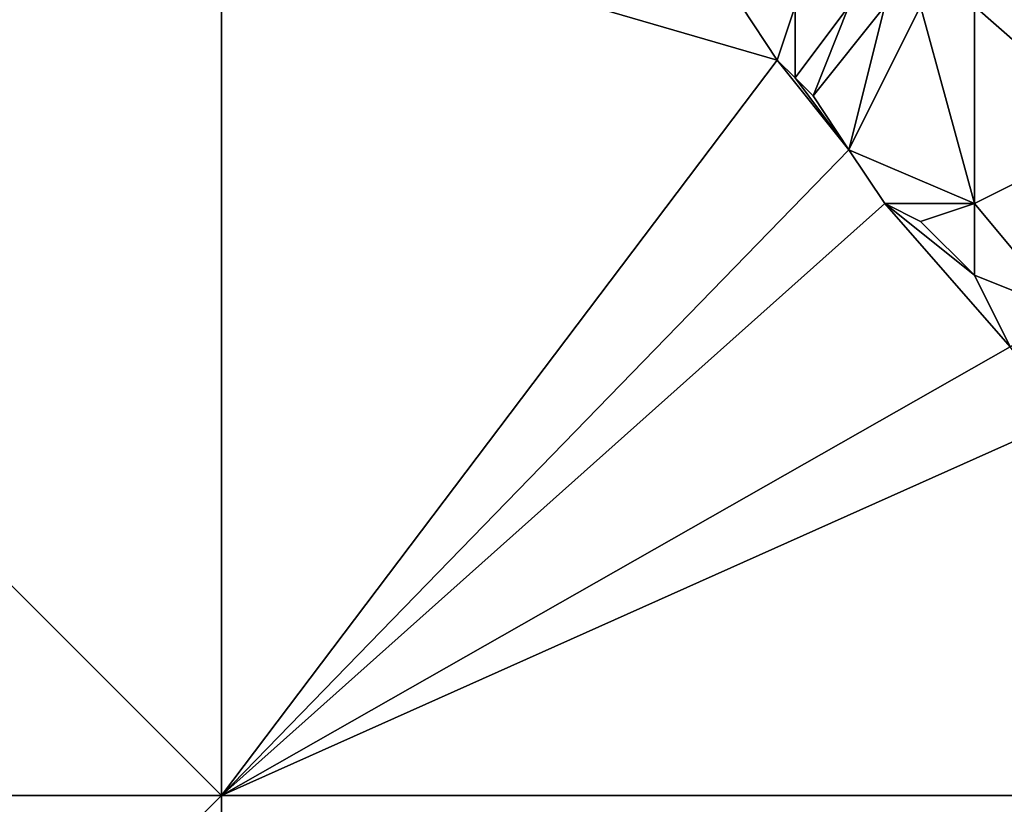
# Model space of a CAD drawing. Units: metres. Extents: x 71875 to 72500, y 343500 to 344000.
# Drawn here: x 72189 to 72244, y 343800 to 343843 of the extents above; entities that cross this region are included whole.
import ezdxf

# ---------------------------------------------------------------- set-up
doc = ezdxf.new("R2010")
doc.units = ezdxf.units.M
doc.layers.add('Terrain', color=15, linetype='Continuous')

msp = doc.modelspace()

# ---------------------------------------------------------------- linework, layer by layer
at = {"layer": 'Terrain'}
for points in [[(72150, 343850, 264.662), (72150, 343800, 264.781), (72200, 343800, 264.687), (72150, 343850, 264.662)], [(72150, 343850, 264.662), (72200, 343800, 264.687), (72200, 343850, 264.615), (72150, 343850, 264.662)], [(72200, 343850, 264.615), (72200, 343800, 264.687), (72231, 343841, 263.62), (72200, 343850, 264.615)], [(72229, 343844, 263.9), (72200, 343850, 264.615), (72231, 343841, 263.62), (72229, 343844, 263.9)], [(72232, 343844, 263.74), (72229, 343844, 263.9), (72231, 343841, 263.62), (72232, 343844, 263.74)], [(72232, 343844, 263.74), (72231, 343841, 263.62), (72232, 343840, 263.38), (72232, 343844, 263.74)], [(72235, 343844, 263.39), (72232, 343840, 263.38), (72233, 343839, 263.22), (72235, 343844, 263.39)], [(72235, 343844, 263.39), (72232, 343844, 263.74), (72232, 343840, 263.38), (72235, 343844, 263.39)], [(72237, 343844, 263.34), (72235, 343844, 263.39), (72233, 343839, 263.22), (72237, 343844, 263.34)], [(72237, 343844, 263.34), (72233, 343839, 263.22), (72235, 343836, 263.18), (72237, 343844, 263.34)], [(72239, 343844, 263.41), (72237, 343844, 263.34), (72235, 343836, 263.18), (72239, 343844, 263.41)], [(72239, 343844, 263.41), (72235, 343836, 263.18), (72242, 343833, 263.3), (72239, 343844, 263.41)], [(72242, 343844, 263.45), (72239, 343844, 263.41), (72242, 343833, 263.3), (72242, 343844, 263.45)], [(72252, 343844, 263.36), (72242, 343844, 263.45), (72250, 343837, 263.49), (72252, 343844, 263.36)], [(72242, 343844, 263.45), (72242, 343833, 263.3), (72250, 343837, 263.49), (72242, 343844, 263.45)], [(72235, 343836, 263.18), (72231, 343841, 263.62), (72200, 343800, 264.687), (72235, 343836, 263.18)], [(72235, 343836, 263.18), (72232, 343840, 263.38), (72231, 343841, 263.62), (72235, 343836, 263.18)], [(72235, 343836, 263.18), (72233, 343839, 263.22), (72232, 343840, 263.38), (72235, 343836, 263.18)], [(72247, 343827, 263.57), (72250, 343837, 263.49), (72242, 343833, 263.3), (72247, 343827, 263.57)], [(72237, 343833, 263.23), (72235, 343836, 263.18), (72200, 343800, 264.687), (72237, 343833, 263.23)], [(72242, 343833, 263.3), (72235, 343836, 263.18), (72237, 343833, 263.23), (72242, 343833, 263.3)], [(72244, 343825, 263.52), (72237, 343833, 263.23), (72200, 343800, 264.687), (72244, 343825, 263.52)], [(72244, 343825, 263.52), (72242, 343829, 263.39), (72237, 343833, 263.23), (72244, 343825, 263.52)], [(72242, 343829, 263.39), (72239, 343832, 263.29), (72237, 343833, 263.23), (72242, 343829, 263.39)], [(72239, 343832, 263.29), (72242, 343833, 263.3), (72237, 343833, 263.23), (72239, 343832, 263.29)], [(72242, 343829, 263.39), (72242, 343833, 263.3), (72239, 343832, 263.29), (72242, 343829, 263.39)], [(72247, 343827, 263.57), (72242, 343833, 263.3), (72242, 343829, 263.39), (72247, 343827, 263.57)], [(72244, 343825, 263.52), (72247, 343827, 263.57), (72242, 343829, 263.39), (72244, 343825, 263.52)], [(72244, 343825, 263.52), (72200, 343800, 264.687), (72247, 343821, 263.92), (72244, 343825, 263.52)], [(72250, 343800, 264.68), (72247, 343821, 263.92), (72200, 343800, 264.687), (72250, 343800, 264.68)], [(72150, 343750, 264.481), (72200, 343750, 264.647), (72200, 343800, 264.687), (72150, 343750, 264.481)], [(72150, 343800, 264.781), (72150, 343750, 264.481), (72200, 343800, 264.687), (72150, 343800, 264.781)], [(72250, 343800, 264.68), (72200, 343800, 264.687), (72200, 343750, 264.647), (72250, 343800, 264.68)], [(72250, 343800, 264.68), (72200, 343750, 264.647), (72250, 343750, 264.457), (72250, 343800, 264.68)]]:
    msp.add_3dface(points, dxfattribs=at)

doc.saveas('drawing.dxf')
